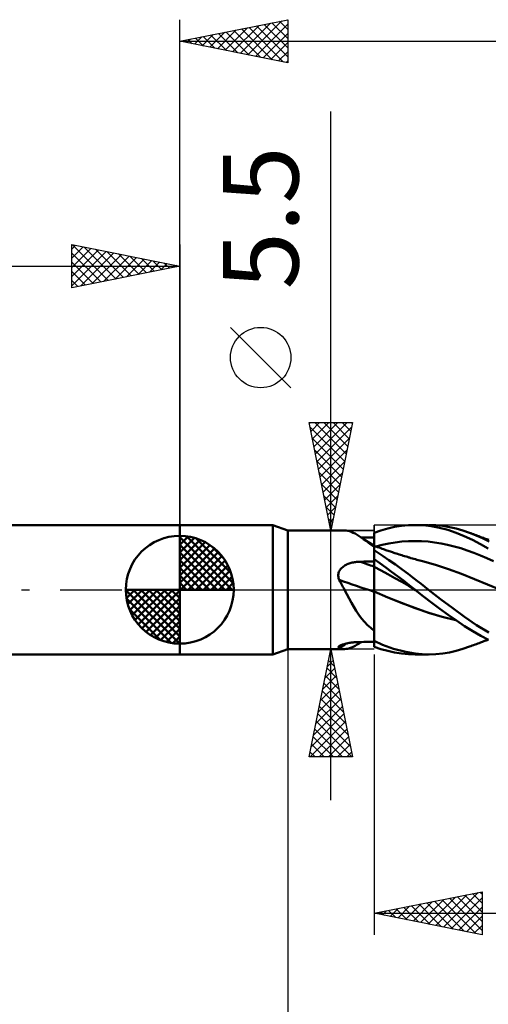
# Model space of a CAD drawing. Units: millimetres. Extents: x -75 to 78, y -61 to 61.
# Drawn here: x -7 to 14, y -19 to 26 of the extents above; entities that cross this region are included whole.
import ezdxf
from ezdxf.enums import TextEntityAlignment as Align

# ---------------------------------------------------------------- set-up
doc = ezdxf.new("R2010")
doc.units = ezdxf.units.MM
doc.header["$LTSCALE"] = 7.15
doc.linetypes.add('LONGDASH_DASH', pattern=[0.85, 0.4, -0.2, 0.05, -0.2])
for name, color, linetype in [('1', 4, 'CONTINUOUS'), ('2', 7, 'CONTINUOUS'), ('4', 2, 'LONGDASH_DASH'), ('CUT', 1, 'CONTINUOUS'), ('NOCUT', 7, 'CONTINUOUS'), ('SK1', 4, 'CONTINUOUS'), ('SK2', 7, 'CONTINUOUS'), ('SK4', 2, 'LONGDASH_DASH')]:
    doc.layers.add(name, color=color, linetype=linetype)
doc.styles.get("Standard").update_dxf_attribs({"font": 'Monospac821 BT'})

msp = doc.modelspace()

# ---------------------------------------------------------------- linework, layer by layer
at = {"layer": '1', "color": 4, "linetype": 'CONTINUOUS', "lineweight": 50}
for p, q in [((0, 3), (4.313, 3)), ((0, -3), (0, 3)), ((5, 2.75), (4.313, 3)), ((4.313, -3), (4.313, 3)), ((5, 2.75), (7.628, 2.75)), ((5, -2.75), (5, 2.75)), ((7.707, 2.746), (7.627, 2.75)), ((7.787, 2.733), (7.707, 2.746)), ((9, 2.64), (9.316, 2.75)), ((9.316, 2.75), (9.632, 2.839)), ((9.632, 2.839), (9.95, 2.909)), ((9.95, 2.909), (10.269, 2.959)), ((10.269, 2.959), (10.587, 2.99)), ((10.587, 2.99), (10.902, 3)), ((10.901, 3), (11.519, 3)), ((11.272, 2.986), (10.902, 3)), ((11.65, 2.942), (11.272, 2.986)), ((11.864, 2.988), (11.55, 3)), ((12.035, 2.87), (11.65, 2.942)), ((12.179, 2.957), (11.864, 2.988)), ((12.419, 2.769), (12.035, 2.87)), ((12.494, 2.906), (12.179, 2.957)), ((12.8, 2.641), (12.419, 2.769)), ((12.805, 2.835), (12.494, 2.906)), ((13.111, 2.747), (12.805, 2.835)), ((13.42, 2.639), (13.111, 2.747)), ((7.869, 2.711), (7.787, 2.733)), ((7.952, 2.682), (7.869, 2.711)), ((8.036, 2.644), (7.952, 2.682)), ((8.122, 2.599), (8.036, 2.644)), ((8.211, 2.547), (8.122, 2.599)), ((8.303, 2.488), (8.211, 2.547)), ((8.408, 2.417), (8.303, 2.488)), ((8.356, 2.454), (8.303, 2.488)), ((8.409, 2.419), (8.356, 2.454)), ((8.501, 2.423), (8.402, 2.424)), ((8.517, 2.34), (8.408, 2.417)), ((8.462, 2.384), (8.409, 2.419)), ((8.585, 2.305), (8.462, 2.384)), ((8.601, 2.422), (8.501, 2.423)), ((8.63, 2.259), (8.517, 2.34)), ((8.792, 2.171), (8.585, 2.305)), ((8.701, 2.421), (8.601, 2.422)), ((8.801, 2.42), (8.701, 2.421)), ((8.9, 2.419), (8.801, 2.42)), ((9, 2.419), (8.9, 2.419)), ((9, 2.639), (9, 2.64)), ((9, 2.64), (9, 2.64)), ((9, 2.638), (9, 2.639)), ((9, 2.637), (9, 2.638)), ((9, 2.636), (9, 2.637)), ((9, 2.637), (9, 2.637)), ((9, 2.536), (9, 2.636)), ((9, 2.536), (9, 2.636)), ((9, 2.605), (9, 2.636)), ((9, 2.419), (9, 2.636)), ((9, 2.575), (9, 2.605)), ((9, 2.544), (9, 2.575)), ((9, 2.513), (9, 2.544)), ((9.001, 2.437), (9, 2.536)), ((9.001, 2.437), (9, 2.536)), ((9, 2.483), (9, 2.513)), ((9, 2.452), (9, 2.483)), ((9, 2.421), (9, 2.452)), ((9, 2.357), (9, 2.421)), ((9, 2.294), (9, 2.357)), ((9, 2.23), (9, 2.294)), ((9.001, 2.337), (9.001, 2.437)), ((9.001, 2.337), (9.001, 2.437)), ((9.002, 2.237), (9.001, 2.337)), ((9.002, 2.237), (9.001, 2.337)), ((13.173, 2.488), (12.8, 2.641)), ((13.553, 2.309), (13.173, 2.488)), ((13.723, 2.52), (13.42, 2.639)), ((13.482, 2.616), (13.42, 2.639)), ((13.544, 2.594), (13.482, 2.616)), ((13.605, 2.571), (13.544, 2.594)), ((13.935, 2.11), (13.553, 2.309)), ((13.667, 2.548), (13.605, 2.571)), ((13.728, 2.525), (13.667, 2.548)), ((14.026, 2.385), (13.723, 2.52)), ((13.79, 2.502), (13.728, 2.525)), ((13.852, 2.479), (13.79, 2.502)), ((13.913, 2.456), (13.852, 2.479)), ((13.991, 2.427), (13.913, 2.456)), ((14.068, 2.399), (13.991, 2.427)), ((14.328, 2.237), (14.026, 2.385)), ((14.117, 2.38), (14.068, 2.399)), ((14.166, 2.362), (14.117, 2.38)), ((14.215, 2.344), (14.166, 2.362)), ((14.264, 2.326), (14.215, 2.344)), ((14.313, 2.308), (14.264, 2.326)), ((8.747, 2.172), (8.63, 2.259)), ((8.871, 2.082), (8.747, 2.172)), ((9, 2.038), (8.792, 2.171)), ((9, 1.989), (8.871, 2.082)), ((9, 2.166), (9, 2.23)), ((9, 2.102), (9, 2.166)), ((9, 2.038), (9, 2.102)), ((9.001, 2.038), (9, 2.038)), ((9, -2.64), (9, 2.038)), ((9, 1.935), (9.001, 1.972)), ((9, 1.935), (9.001, 1.972)), ((9, 1.89), (9, 1.935)), ((9, 1.89), (9, 1.935)), ((9, 1.837), (9, 1.89)), ((9, 1.837), (9, 1.89)), ((9.191, 1.71), (9, 1.832)), ((9.001, 2.038), (9.001, 2.038)), ((9.001, 2.038), (9.001, 2.038)), ((9.002, 2.038), (9.001, 2.038)), ((9.001, 2.034), (9.002, 2.038)), ((9.001, 2.034), (9.002, 2.038)), ((9.001, 2.021), (9.001, 2.034)), ((9.001, 2.021), (9.001, 2.034)), ((9.001, 2), (9.001, 2.021)), ((9.001, 2), (9.001, 2.021)), ((9.001, 1.972), (9.001, 2)), ((9.001, 1.972), (9.001, 2)), ((9.002, 2.137), (9.002, 2.237)), ((9.002, 2.137), (9.002, 2.237)), ((9.002, 2.037), (9.002, 2.137)), ((9.002, 2.037), (9.002, 2.137)), ((9.002, 2.038), (9.002, 2.038)), ((9.08, 2.008), (9.002, 2.038)), ((9.002, 2.038), (9.002, 2.038)), ((9.075, 2.01), (9.378, 2.086)), ((9.159, 1.979), (9.08, 2.008)), ((9.238, 1.95), (9.159, 1.979)), ((9.316, 1.922), (9.238, 1.95)), ((9.374, 1.902), (9.316, 1.922)), ((9.431, 1.881), (9.374, 1.902)), ((9.378, 2.086), (9.681, 2.147)), ((9.489, 1.861), (9.431, 1.881)), ((9.546, 1.841), (9.489, 1.861)), ((9.598, 1.823), (9.546, 1.841)), ((9.681, 2.147), (9.984, 2.195)), ((9.984, 2.195), (10.287, 2.23)), ((10.287, 2.23), (10.59, 2.251)), ((10.59, 2.251), (10.893, 2.258)), ((11.196, 2.251), (10.893, 2.258)), ((11.499, 2.23), (11.196, 2.251)), ((11.802, 2.195), (11.499, 2.23)), ((12.105, 2.147), (11.802, 2.195)), ((12.408, 2.085), (12.105, 2.147)), ((12.711, 2.011), (12.408, 2.085)), ((13.014, 1.922), (12.711, 2.011)), ((13.317, 1.821), (13.014, 1.922)), ((14.291, 1.906), (13.935, 2.11)), ((9.271, 1.231), (9, 1.424)), ((9, 1.371), (9, 1.422)), ((9, 1.371), (9, 1.422)), ((9.001, 1.32), (9, 1.371)), ((9.001, 1.32), (9, 1.371)), ((9.422, 1.558), (9.191, 1.71)), ((9.69, 1.376), (9.422, 1.558)), ((9.65, 1.805), (9.598, 1.823)), ((9.702, 1.787), (9.65, 1.805)), ((9.993, 1.164), (9.69, 1.376)), ((9.754, 1.77), (9.702, 1.787)), ((9.807, 1.752), (9.754, 1.77)), ((9.859, 1.735), (9.807, 1.752)), ((9.911, 1.717), (9.859, 1.735)), ((9.963, 1.7), (9.911, 1.717)), ((10.027, 1.679), (9.963, 1.7)), ((10.092, 1.659), (10.027, 1.679)), ((10.157, 1.638), (10.092, 1.659)), ((10.222, 1.617), (10.157, 1.638)), ((10.286, 1.597), (10.222, 1.617)), ((10.351, 1.577), (10.286, 1.597)), ((10.416, 1.557), (10.351, 1.577)), ((10.481, 1.537), (10.416, 1.557)), ((10.545, 1.517), (10.481, 1.537)), ((10.61, 1.498), (10.545, 1.517)), ((10.638, 1.49), (10.61, 1.498)), ((10.706, 1.47), (10.638, 1.49)), ((10.774, 1.45), (10.706, 1.47)), ((10.843, 1.43), (10.774, 1.45)), ((10.911, 1.41), (10.843, 1.43)), ((10.979, 1.391), (10.911, 1.41)), ((11.047, 1.372), (10.979, 1.391)), ((11.116, 1.353), (11.047, 1.372)), ((13.62, 1.71), (13.317, 1.821)), ((13.923, 1.59), (13.62, 1.71)), ((14.226, 1.46), (13.923, 1.59)), ((14.53, 1.321), (14.226, 1.46)), ((7.417, 0.91), (7.445, 0.949)), ((7.445, 0.949), (7.476, 0.985)), ((7.476, 0.985), (7.51, 1.019)), ((7.51, 1.019), (7.546, 1.051)), ((7.546, 1.051), (7.585, 1.081)), ((7.585, 1.081), (7.625, 1.108)), ((7.625, 1.108), (7.667, 1.133)), ((7.667, 1.133), (7.711, 1.156)), ((7.711, 1.156), (7.755, 1.177)), ((7.755, 1.177), (7.801, 1.196)), ((7.801, 1.196), (7.848, 1.213)), ((7.848, 1.213), (7.895, 1.229)), ((7.895, 1.229), (7.943, 1.243)), ((7.943, 1.243), (7.991, 1.255)), ((7.991, 1.255), (8.04, 1.266)), ((8.04, 1.266), (8.09, 1.275)), ((8.09, 1.275), (8.139, 1.282)), ((8.139, 1.282), (8.189, 1.288)), ((8.189, 1.288), (8.239, 1.293)), ((8.239, 1.293), (8.29, 1.296)), ((8.29, 1.296), (8.34, 1.298)), ((8.34, 1.298), (8.434, 1.299)), ((8.434, 1.299), (8.529, 1.301)), ((8.529, 1.301), (8.623, 1.303)), ((8.623, 1.303), (8.717, 1.304)), ((8.717, 1.304), (8.811, 1.306)), ((8.811, 1.306), (8.906, 1.307)), ((8.906, 1.307), (9, 1.309)), ((9.002, 1.067), (9, 1.068)), ((9.001, 1.269), (9.001, 1.32)), ((9.001, 1.269), (9.001, 1.32)), ((9.001, 1.219), (9.001, 1.269)), ((9.001, 1.219), (9.001, 1.269)), ((9.002, 1.168), (9.001, 1.219)), ((9.002, 1.168), (9.001, 1.219)), ((9.002, 1.117), (9.002, 1.168)), ((9.002, 1.117), (9.002, 1.168)), ((9.002, 1.067), (9.002, 1.117)), ((9.002, 1.067), (9.002, 1.117)), ((9.003, 1.033), (9.002, 1.067)), ((9.003, 1.033), (9.002, 1.067)), ((9.322, 0.895), (9.002, 1.067)), ((9.003, 0.996), (9.003, 1.033)), ((9.003, 0.996), (9.003, 1.033)), ((9.003, 0.954), (9.003, 0.996)), ((9.003, 0.954), (9.003, 0.996)), ((9.003, 0.909), (9.003, 0.954)), ((9.003, 0.909), (9.003, 0.954)), ((9.542, 1.035), (9.271, 1.231)), ((9.813, 0.835), (9.542, 1.035)), ((10.3, 0.942), (9.993, 1.164)), ((10.573, 0.739), (10.3, 0.942)), ((11.184, 1.335), (11.116, 1.353)), ((11.245, 1.319), (11.184, 1.335)), ((11.846, 1.151), (11.245, 1.319)), ((12.448, 0.957), (11.846, 1.151)), ((13.049, 0.734), (12.448, 0.957)), ((7.344, 0.687), (7.349, 0.734)), ((7.344, 0.639), (7.344, 0.687)), ((7.349, 0.591), (7.344, 0.639)), ((7.349, 0.734), (7.359, 0.78)), ((7.359, 0.543), (7.349, 0.591)), ((7.359, 0.78), (7.374, 0.825)), ((7.372, 0.497), (7.359, 0.543)), ((7.39, 0.451), (7.372, 0.497)), ((7.374, 0.825), (7.394, 0.869)), ((7.394, 0.869), (7.417, 0.91)), ((9.004, 0.86), (9.003, 0.909)), ((9.004, 0.86), (9.003, 0.909)), ((9.004, 0.808), (9.004, 0.86)), ((9.004, 0.808), (9.004, 0.86)), ((9.004, 0.754), (9.004, 0.808)), ((9.004, 0.754), (9.004, 0.808)), ((9.004, 0.697), (9.004, 0.754)), ((9.004, 0.697), (9.004, 0.754)), ((9.004, 0.637), (9.004, 0.697)), ((9.004, 0.637), (9.004, 0.697)), ((9.004, 0.576), (9.004, 0.637)), ((9.004, 0.576), (9.004, 0.637)), ((9.004, 0.513), (9.004, 0.576)), ((9.004, 0.513), (9.004, 0.576)), ((9.005, 0.449), (9.004, 0.513)), ((9.005, 0.449), (9.004, 0.513)), ((9.643, 0.72), (9.322, 0.895)), ((9.963, 0.541), (9.643, 0.72)), ((10.087, 0.631), (9.813, 0.835)), ((10.283, 0.359), (9.963, 0.541)), ((10.36, 0.423), (10.087, 0.631)), ((10.808, 0.558), (10.573, 0.739)), ((11.005, 0.403), (10.808, 0.558)), ((13.651, 0.495), (13.049, 0.734)), ((14.252, 0.247), (13.651, 0.495)), ((7.425, 0.387), (7.39, 0.451)), ((7.459, 0.323), (7.425, 0.387)), ((7.493, 0.258), (7.459, 0.323)), ((7.527, 0.194), (7.493, 0.258)), ((7.56, 0.129), (7.527, 0.194)), ((7.594, 0.065), (7.56, 0.129)), ((7.628, 0), (7.594, 0.065)), ((7.733, -0.203), (7.628, 0)), ((9.005, 0.384), (9.005, 0.449)), ((9.005, 0.384), (9.005, 0.449)), ((9.005, 0.319), (9.005, 0.384)), ((9.005, 0.319), (9.005, 0.384)), ((9.005, 0.254), (9.005, 0.319)), ((9.005, 0.254), (9.005, 0.319)), ((9.005, 0.189), (9.005, 0.254)), ((9.005, 0.189), (9.005, 0.254)), ((9.005, 0.125), (9.005, 0.189)), ((9.005, 0.125), (9.005, 0.189)), ((9.005, 0.062), (9.005, 0.125)), ((9.005, 0.062), (9.005, 0.125)), ((9.005, 0), (9.005, 0.062)), ((9.005, 0), (9.005, 0.062)), ((9.005, -0.013), (9.005, 0)), ((9.005, -0.013), (9.005, 0)), ((10.603, 0.173), (10.283, 0.359)), ((10.632, 0.213), (10.36, 0.423)), ((10.923, -0.017), (10.603, 0.173)), ((10.901, 0), (10.632, 0.213)), ((10.905, -0.003), (10.901, 0)), ((11.176, 0.268), (11.005, 0.403)), ((11.347, 0.134), (11.176, 0.268)), ((11.518, 0), (11.347, 0.134)), ((12.08, -0.432), (11.518, 0)), ((14.854, -0.009), (14.252, 0.247)), ((7.84, -0.405), (7.733, -0.203)), ((7.949, -0.603), (7.84, -0.405)), ((9.001, -0.087), (9, -0.086)), ((9.002, -0.087), (9, -0.086)), ((9.002, -0.087), (9.001, -0.087)), ((9.002, -0.087), (9.002, -0.087)), ((9.003, -0.088), (9.002, -0.087)), ((9.002, -0.087), (9.002, -0.087)), ((9.003, -0.088), (9.002, -0.087)), ((9.004, -0.088), (9.003, -0.088)), ((9.004, -0.088), (9.003, -0.088)), ((9.005, -0.088), (9.004, -0.088)), ((9.005, -0.088), (9.004, -0.088)), ((9.004, -0.195), (9.005, -0.088)), ((9.004, -0.195), (9.005, -0.088)), ((9.004, -0.305), (9.004, -0.195)), ((9.004, -0.305), (9.004, -0.195)), ((9.004, -0.417), (9.004, -0.305)), ((9.004, -0.417), (9.004, -0.305)), ((9.004, -0.532), (9.004, -0.417)), ((9.004, -0.533), (9.004, -0.417)), ((9.005, -0.026), (9.005, -0.013)), ((9.005, -0.026), (9.005, -0.013)), ((9.005, -0.038), (9.005, -0.026)), ((9.005, -0.038), (9.005, -0.026)), ((9.005, -0.051), (9.005, -0.038)), ((9.005, -0.051), (9.005, -0.038)), ((9.005, -0.064), (9.005, -0.051)), ((9.005, -0.064), (9.005, -0.051)), ((9.005, -0.076), (9.005, -0.064)), ((9.005, -0.076), (9.005, -0.064)), ((9.005, -0.088), (9.005, -0.076)), ((9.005, -0.088), (9.005, -0.076)), ((9.636, -0.357), (9.005, -0.088)), ((9.631, -0.355), (9.005, -0.088)), ((9.005, -0.088), (9.005, -0.088)), ((9.005, -0.088), (9.005, -0.088)), ((9.005, -0.088), (9.005, -0.088)), ((9.005, -0.088), (9.005, -0.088)), ((9.005, -0.088), (9.005, -0.088)), ((9.005, -0.088), (9.005, -0.088)), ((9.005, -0.088), (9.005, -0.088)), ((9.005, -0.088), (9.005, -0.088)), ((9.005, -0.088), (9.005, -0.088)), ((9.005, -0.088), (9.005, -0.088)), ((9.005, -0.088), (9.005, -0.088)), ((10.259, -0.608), (9.631, -0.355)), ((10.267, -0.612), (9.636, -0.357)), ((10.916, -0.011), (10.905, -0.003)), ((10.919, -0.014), (10.916, -0.011)), ((10.923, -0.017), (10.919, -0.014)), ((11.291, -0.309), (10.923, -0.017)), ((11.67, -0.601), (11.291, -0.309)), ((12.64, -0.857), (12.08, -0.432)), ((8.06, -0.795), (7.949, -0.603)), ((8.175, -0.981), (8.06, -0.795)), ((9.002, -1.015), (9.003, -0.892)), ((9.002, -1.016), (9.003, -0.893)), ((9.003, -0.65), (9.004, -0.532)), ((9.003, -0.651), (9.004, -0.533)), ((9.003, -0.77), (9.003, -0.65)), ((9.003, -0.771), (9.003, -0.651)), ((9.003, -0.892), (9.003, -0.77)), ((9.003, -0.893), (9.003, -0.771)), ((10.885, -0.847), (10.259, -0.608)), ((10.898, -0.854), (10.267, -0.612)), ((11.515, -1.068), (10.885, -0.847)), ((11.529, -1.074), (10.898, -0.854)), ((12.053, -0.887), (11.67, -0.601)), ((12.436, -1.165), (12.053, -0.887)), ((13.188, -1.263), (12.64, -0.857)), ((8.296, -1.159), (8.175, -0.981)), ((8.423, -1.33), (8.296, -1.159)), ((8.556, -1.489), (8.423, -1.33)), ((9.002, -1.14), (9.002, -1.015)), ((9.002, -1.14), (9.002, -1.016)), ((9.002, -1.264), (9.002, -1.14)), ((9.002, -1.265), (9.002, -1.14)), ((9.002, -1.39), (9.002, -1.264)), ((9.002, -1.39), (9.002, -1.265)), ((12.151, -1.256), (11.515, -1.068)), ((12.16, -1.261), (11.529, -1.074)), ((12.784, -1.412), (12.151, -1.256)), ((12.792, -1.416), (12.16, -1.261)), ((12.815, -1.433), (12.436, -1.165)), ((13.746, -1.643), (13.188, -1.263)), ((8.696, -1.637), (8.556, -1.489)), ((8.844, -1.773), (8.696, -1.637)), ((9, -1.899), (8.844, -1.773)), ((9.001, -1.64), (9.002, -1.515)), ((9.001, -1.641), (9.002, -1.516)), ((9.001, -1.765), (9.001, -1.64)), ((9.001, -1.766), (9.001, -1.641)), ((9.001, -1.889), (9.001, -1.765)), ((9.001, -1.889), (9.001, -1.766)), ((9.002, -1.515), (9.002, -1.39)), ((9.002, -1.516), (9.002, -1.39)), ((13.187, -1.686), (12.815, -1.433)), ((13.566, -1.923), (13.187, -1.686)), ((14.308, -1.988), (13.746, -1.643)), ((9, -2.131), (9.001, -2.011)), ((9, -2.131), (9.001, -2.011)), ((9, -2.249), (9, -2.131)), ((9, -2.25), (9, -2.131)), ((9, -2.366), (9, -2.249)), ((9, -2.366), (9, -2.25)), ((9.001, -2.011), (9.001, -1.889)), ((9.001, -2.011), (9.001, -1.889)), ((13.946, -2.139), (13.566, -1.923)), ((14.3, -2.322), (13.946, -2.139)), ((7.344, -2.664), (7.35, -2.648)), ((7.345, -2.678), (7.344, -2.664)), ((7.354, -2.691), (7.345, -2.678)), ((7.35, -2.648), (7.364, -2.632)), ((7.369, -2.703), (7.354, -2.691)), ((7.364, -2.632), (7.386, -2.615)), ((7.39, -2.713), (7.369, -2.703)), ((7.386, -2.615), (7.408, -2.6)), ((7.43, -2.724), (7.39, -2.713)), ((7.408, -2.6), (7.435, -2.586)), ((7.47, -2.733), (7.43, -2.724)), ((7.435, -2.586), (7.465, -2.572)), ((7.465, -2.572), (7.499, -2.558)), ((7.509, -2.741), (7.47, -2.733)), ((7.499, -2.558), (7.535, -2.545)), ((7.535, -2.545), (7.574, -2.532)), ((7.574, -2.532), (7.614, -2.52)), ((7.614, -2.52), (7.657, -2.508)), ((7.657, -2.508), (7.701, -2.498)), ((7.701, -2.498), (7.746, -2.487)), ((7.707, -2.746), (7.787, -2.733)), ((7.746, -2.487), (7.792, -2.478)), ((7.787, -2.733), (7.869, -2.711)), ((7.792, -2.478), (7.839, -2.469)), ((7.839, -2.469), (7.887, -2.461)), ((7.869, -2.711), (7.952, -2.682)), ((7.887, -2.461), (7.936, -2.454)), ((7.936, -2.454), (7.985, -2.448)), ((7.952, -2.682), (8.036, -2.644)), ((7.985, -2.448), (8.035, -2.442)), ((8.035, -2.442), (8.085, -2.437)), ((8.036, -2.644), (8.122, -2.599)), ((8.085, -2.437), (8.136, -2.433)), ((8.122, -2.599), (8.211, -2.547)), ((8.136, -2.433), (8.187, -2.43)), ((8.187, -2.43), (8.238, -2.427)), ((8.211, -2.547), (8.303, -2.488)), ((8.238, -2.427), (8.289, -2.425)), ((8.289, -2.425), (8.34, -2.424)), ((8.303, -2.488), (8.32, -2.478)), ((8.32, -2.478), (8.336, -2.467)), ((8.336, -2.467), (8.352, -2.456)), ((8.34, -2.424), (8.434, -2.424)), ((8.352, -2.456), (8.369, -2.445)), ((8.369, -2.445), (8.385, -2.435)), ((8.385, -2.435), (8.402, -2.424)), ((8.434, -2.424), (8.529, -2.423)), ((8.529, -2.423), (8.623, -2.422)), ((8.623, -2.422), (8.717, -2.421)), ((8.717, -2.421), (8.811, -2.42)), ((8.811, -2.42), (8.906, -2.419)), ((8.906, -2.419), (9, -2.419)), ((9.388, -2.55), (9, -2.375)), ((9.316, -2.75), (9, -2.64)), ((9.907, -2.738), (9.388, -2.55)), ((10.466, -2.886), (9.907, -2.738)), ((13.111, -2.747), (13.42, -2.639)), ((13.42, -2.639), (13.484, -2.616)), ((13.484, -2.616), (13.548, -2.592)), ((13.548, -2.592), (13.612, -2.568)), ((13.612, -2.568), (13.676, -2.544)), ((13.676, -2.544), (13.74, -2.521)), ((13.74, -2.521), (13.804, -2.497)), ((13.804, -2.497), (13.868, -2.473)), ((13.868, -2.473), (13.934, -2.448)), ((13.934, -2.448), (14.019, -2.417)), ((14.019, -2.417), (14.086, -2.392)), ((14.086, -2.392), (14.137, -2.373)), ((14.137, -2.373), (14.188, -2.354)), ((14.188, -2.354), (14.239, -2.335)), ((14.239, -2.335), (14.289, -2.316)), ((0, -3), (4.313, -3)), ((4.313, -3), (5, -2.75)), ((5, -2.75), (7.628, -2.75)), ((7.549, -2.746), (7.509, -2.741)), ((7.588, -2.749), (7.549, -2.746)), ((7.627, -2.75), (7.588, -2.749)), ((7.627, -2.75), (7.707, -2.746)), ((9.632, -2.839), (9.316, -2.75)), ((9.95, -2.909), (9.632, -2.839)), ((10.269, -2.959), (9.95, -2.909)), ((10.587, -2.99), (10.269, -2.959)), ((10.903, -2.961), (10.466, -2.886)), ((10.902, -3), (10.587, -2.99)), ((11.519, -3), (10.901, -3)), ((11.231, -2.991), (10.903, -2.961)), ((11.55, -3), (11.231, -2.991)), ((11.55, -3), (11.864, -2.988)), ((11.864, -2.988), (12.179, -2.957)), ((12.179, -2.957), (12.494, -2.906)), ((12.494, -2.906), (12.805, -2.835)), ((12.805, -2.835), (13.111, -2.747))]:
    msp.add_line(p, q, dxfattribs=at)
for centre, major_axis, ratio, start_param, end_param in [((35.987, -1.535), (-48.842, 13.037), 0.103473, 0.99698, 1.013269), ((35.708, -2.58), (-49.07, 13.098), 0.103473, 0.983523, 1.023131), ((35.708, -44.765), (-19, 47.101), 0.960987, 0.209695, 0.21746)]:
    msp.add_ellipse(centre, major_axis=major_axis, ratio=ratio, start_param=start_param, end_param=end_param, dxfattribs=at)
at = {"layer": '2', "color": 7, "linetype": 'CONTINUOUS', "lineweight": 25}
for p, q in [((0, 3), (0, 26.425)), ((0, 25.425), (5, 26.425)), ((2.096, 25.006), (3.143, 26.054)), ((2.449, 24.935), (3.674, 26.16)), ((2.803, 24.864), (4.204, 26.266)), ((3.156, 24.794), (4.734, 26.372)), ((3.208, 26.067), (4.812, 24.463)), ((3.51, 24.723), (5, 26.213)), ((3.561, 26.137), (5, 24.698)), ((3.915, 26.208), (5, 25.123)), ((4.268, 26.279), (5, 25.547)), ((4.622, 26.349), (5, 25.971)), ((4.975, 26.42), (5, 26.396)), ((5, 26.425), (5, 24.425)), ((0.681, 25.289), (1.022, 25.629)), ((0.733, 25.572), (1.099, 25.205)), ((1.035, 25.218), (1.552, 25.735)), ((1.086, 25.642), (1.63, 25.099)), ((1.389, 25.147), (2.083, 25.842)), ((1.44, 25.713), (2.16, 24.993)), ((1.742, 25.077), (2.613, 25.948)), ((1.793, 25.784), (2.69, 24.887)), ((2.147, 25.854), (3.221, 24.781)), ((2.501, 25.925), (3.751, 24.675)), ((2.854, 25.996), (4.281, 24.569)), ((3.863, 24.652), (5, 25.789)), ((0, 25.425), (29, 25.425)), ((5, 24.425), (0, 25.425)), ((0.026, 25.43), (0.039, 25.417)), ((0.328, 25.359), (0.492, 25.523)), ((0.379, 25.501), (0.569, 25.311)), ((4.217, 24.582), (5, 25.365)), ((4.57, 24.511), (5, 24.94)), ((4.924, 24.44), (5, 24.516)), ((7, -9.75), (7, 22.175)), ((5.15, 9.362), (2.35, 12.162)), ((7, 2.75), (6, 7.75)), ((6, 7.75), (8, 7.75)), ((6.008, 7.707), (6.051, 7.75)), ((6.043, 7.533), (7.638, 5.939)), ((6.079, 7.354), (6.475, 7.75)), ((6.15, 7), (6.899, 7.75)), ((6.221, 6.647), (7.324, 7.75)), ((6.251, 7.75), (7.708, 6.292)), ((6.291, 6.293), (7.748, 7.75)), ((6.362, 5.94), (7.957, 7.535)), ((6.675, 7.75), (7.779, 6.646)), ((8, 7.75), (7, 2.75)), ((7.099, 7.75), (7.85, 6.999)), ((7.524, 7.75), (7.921, 7.353)), ((7.948, 7.75), (7.991, 7.706)), ((6.149, 7.003), (7.567, 5.585)), ((6.433, 5.586), (7.851, 7.004)), ((6.256, 6.472), (7.496, 5.232)), ((6.503, 5.233), (7.745, 6.474)), ((6.362, 5.942), (7.426, 4.878)), ((6.574, 4.879), (7.639, 5.944)), ((6.468, 5.412), (7.355, 4.524)), ((6.645, 4.526), (7.533, 5.413)), ((6.574, 4.881), (7.284, 4.171)), ((6.716, 4.172), (7.427, 4.883)), ((6.68, 4.351), (7.213, 3.817)), ((6.786, 3.818), (7.321, 4.353)), ((6.786, 3.821), (7.143, 3.464)), ((6.857, 3.465), (7.214, 3.822)), ((6.892, 3.29), (7.072, 3.11)), ((6.928, 3.111), (7.108, 3.292)), ((6, 2.75), (9, 2.75)), ((6.998, 2.758), (7.002, 2.762)), ((6.998, 2.76), (7.001, 2.757)), ((5, -2.75), (5, -26)), ((9, -2.75), (6, -2.75)), ((6, -7.75), (7, -2.75)), ((6.946, -3.021), (7.036, -2.931)), ((6.964, -2.931), (7.054, -3.022)), ((7, -2.75), (8, -7.75)), ((9, -3), (9, -16)), ((6.734, -4.082), (7.178, -3.638)), ((6.822, -3.639), (7.267, -4.083)), ((6.84, -3.552), (7.107, -3.284)), ((6.893, -3.285), (7.161, -3.552)), ((6.628, -4.612), (7.248, -3.991)), ((6.752, -3.992), (7.373, -4.613)), ((6.521, -5.143), (7.319, -4.345)), ((6.681, -4.346), (7.479, -5.143)), ((6.415, -5.673), (7.39, -4.699)), ((6.61, -4.699), (7.585, -5.674)), ((6.203, -6.734), (7.531, -5.406)), ((6.309, -6.203), (7.46, -5.052)), ((6.469, -5.406), (7.797, -6.734)), ((6.539, -5.053), (7.691, -6.204)), ((6.097, -7.264), (7.602, -5.759)), ((6.398, -5.76), (7.903, -7.265)), ((6.035, -7.75), (7.673, -6.113)), ((6.327, -6.113), (7.964, -7.75)), ((6.186, -6.821), (7.115, -7.75)), ((6.257, -6.467), (7.54, -7.75)), ((6.46, -7.75), (7.743, -6.466)), ((6.884, -7.75), (7.814, -6.82)), ((6.115, -7.174), (6.691, -7.75)), ((7.308, -7.75), (7.885, -7.173)), ((8, -7.75), (6, -7.75)), ((6.044, -7.528), (6.267, -7.75)), ((7.732, -7.75), (7.955, -7.527)), ((9, -15), (14, -14)), ((11.864, -15.573), (13.295, -14.141)), ((12.217, -15.643), (13.826, -14.035)), ((13.56, -14.088), (14, -14.528)), ((13.913, -14.017), (14, -14.104)), ((14, -14), (14, -16)), ((10.449, -15.29), (11.174, -14.565)), ((10.803, -15.361), (11.704, -14.459)), ((11.085, -14.583), (12.128, -15.626)), ((11.156, -15.431), (12.235, -14.353)), ((11.439, -14.512), (12.658, -15.732)), ((11.51, -15.502), (12.765, -14.247)), ((11.792, -14.442), (13.188, -15.838)), ((12.146, -14.371), (13.719, -15.944)), ((12.499, -14.3), (14, -15.801)), ((12.571, -15.714), (14, -14.285)), ((12.853, -14.229), (14, -15.377)), ((13.206, -14.159), (14, -14.952)), ((9, -15), (29, -15)), ((14, -16), (9, -15)), ((9.035, -15.007), (9.053, -14.989)), ((9.317, -14.937), (9.476, -15.095)), ((9.389, -15.078), (9.583, -14.883)), ((9.671, -14.866), (10.006, -15.201)), ((9.742, -15.148), (10.113, -14.777)), ((10.024, -14.795), (10.537, -15.307)), ((10.096, -15.219), (10.644, -14.671)), ((10.378, -14.724), (11.067, -15.413)), ((10.731, -14.654), (11.597, -15.519)), ((12.924, -15.785), (14, -14.709)), ((13.278, -15.856), (14, -15.133)), ((13.631, -15.926), (14, -15.558)), ((13.985, -15.997), (14, -15.982))]:
    msp.add_line(p, q, dxfattribs=at)
msp.add_circle((3.75, 10.762), 1.4, dxfattribs=at)
at = {"layer": '4', "color": 2, "linetype": 'LONGDASH_DASH', "lineweight": 25}
msp.add_line((0, 0), (29, 0), dxfattribs=at)
at = {"layer": 'CUT', "color": 1, "linetype": 'CONTINUOUS', "lineweight": 25}
for p, q in [((27, 3), (9, 3)), ((9, 3), (9, 2.995)), ((9, 2.995), (9.01, 0)), ((9.01, 0), (29, 0))]:
    msp.add_line(p, q, dxfattribs=at)
at = {"layer": 'NOCUT', "color": 7, "linetype": 'CONTINUOUS', "lineweight": 25}
for p, q in [((4.313, 3), (0, 3)), ((0, 3), (0, 0)), ((5, 2.75), (4.313, 3)), ((9, 2.75), (5, 2.75)), ((9.01, 0), (9, 2.995)), ((9, 2.995), (9, 2.75)), ((0, 0), (9.01, 0))]:
    msp.add_line(p, q, dxfattribs=at)
at = {"layer": 'SK1', "color": 4, "linetype": 'CONTINUOUS', "lineweight": 50}
for p, q in [((0, 3), (-35.6, 3)), ((0, 0), (0, 2.5)), ((0, 2.435), (0.063, 2.498)), ((0, 2.081), (0.387, 2.469)), ((0, 2.435), (2.435, 0)), ((0, 1.728), (0.677, 2.405)), ((0, 1.374), (0.941, 2.315)), ((0.308, 2.481), (2.481, 0.308)), ((0.761, 2.381), (2.381, 0.761)), ((0, 1.021), (1.182, 2.202)), ((0, 2.081), (2.081, 0)), ((0, 0.667), (1.401, 2.069)), ((0, 0.314), (1.604, 1.917)), ((1.486, 2.01), (2.01, 1.486)), ((0, 1.728), (1.728, 0)), ((0, 1.374), (1.374, 0)), ((0.04, 0), (1.787, 1.747)), ((0.393, 0), (1.953, 1.559)), ((0, 1.021), (1.021, 0)), ((0.747, 0), (2.101, 1.354)), ((1.101, 0), (2.229, 1.129)), ((0, 0.667), (0.667, 0)), ((1.454, 0), (2.338, 0.884)), ((1.808, 0), (2.423, 0.615)), ((0, 0), (-2.5, 0)), ((-2.498, -0.063), (-2.435, 0)), ((-2.469, -0.387), (-2.081, 0)), ((-2.405, -0.677), (-1.728, 0)), ((-2.315, -0.941), (-1.374, 0)), ((-2.202, -1.182), (-1.021, 0)), ((-2.161, 0), (0, -2.161)), ((-2.069, -1.401), (-0.667, 0)), ((-1.917, -1.604), (-0.314, 0)), ((-1.808, 0), (0, -1.808)), ((-1.454, 0), (0, -1.454)), ((-1.101, 0), (0, -1.101)), ((-0.747, 0), (0, -0.747)), ((-0.393, 0), (0, -0.393)), ((-0.04, 0), (0, -0.04)), ((0, 0.314), (0.314, 0)), ((0, 0), (2.5, 0)), ((0, -2.5), (0, 0)), ((2.161, 0), (2.479, 0.318)), ((-2.5, -0.015), (-0.015, -2.5)), ((-2.466, -0.402), (-0.402, -2.466)), ((-1.747, -1.787), (0, -0.04)), ((-1.559, -1.953), (0, -0.393)), ((-2.337, -0.884), (-0.884, -2.337)), ((-1.354, -2.101), (0, -0.747)), ((-1.129, -2.229), (0, -1.101)), ((-0.884, -2.338), (0, -1.454)), ((-0.615, -2.423), (0, -1.808)), ((-0.318, -2.479), (0, -2.161)), ((-35.6, -3), (0, -3))]:
    msp.add_line(p, q, dxfattribs=at)
for start, end in [(90, 180), (0, 90), (180, 270), (270, 0)]:
    msp.add_arc((0, 0), 2.5, start, end, dxfattribs=at)
at = {"layer": 'SK2', "color": 7, "linetype": 'CONTINUOUS', "lineweight": 25}
for p, q in [((-5, 14), (-5, 16)), ((-5, 16), (0, 15)), ((-4.961, 15.992), (-3.308, 14.338)), ((0, 16), (0, 3)), ((-5, 15.789), (-4.824, 15.965)), ((-5, 15.365), (-4.471, 15.894)), ((-5, 14.94), (-4.117, 15.823)), ((-5, 14.516), (-3.763, 15.753)), ((-5, 14.092), (-3.41, 15.682)), ((-5, 15.607), (-3.661, 14.268)), ((-4.585, 14.083), (-3.056, 15.611)), ((-4.431, 15.886), (-2.954, 14.409)), ((-4.054, 14.189), (-2.703, 15.541)), ((-3.901, 15.78), (-2.601, 14.48)), ((-3.37, 15.674), (-2.247, 14.551)), ((-2.84, 15.568), (-1.893, 14.621)), ((-5, 15.182), (-4.015, 14.197)), ((-3.524, 14.295), (-2.349, 15.47)), ((-2.994, 14.401), (-1.996, 15.399)), ((-2.463, 14.507), (-1.642, 15.328)), ((-2.31, 15.462), (-1.54, 14.692)), ((-1.933, 14.613), (-1.289, 15.258)), ((-1.779, 15.356), (-1.186, 14.763)), ((-1.403, 14.719), (-0.935, 15.187)), ((-1.249, 15.25), (-0.833, 14.833)), ((-0.872, 14.826), (-0.581, 15.116)), ((-0.719, 15.144), (-0.479, 14.904)), ((-36, 15), (0, 15)), ((0, 15), (-5, 14)), ((-5, 14.758), (-4.368, 14.126)), ((-0.342, 14.932), (-0.228, 15.046)), ((-0.188, 15.038), (-0.126, 14.975)), ((-5, 14.334), (-4.722, 14.056))]:
    msp.add_line(p, q, dxfattribs=at)
at = {"layer": 'SK4', "color": 2, "linetype": 'LONGDASH_DASH', "lineweight": 25}
msp.add_line((-42, 0), (35, 0), dxfattribs=at)

# ---------------------------------------------------------------- texts
at = {"layer": '2', "color": 7, "linetype": 'CONTINUOUS', "lineweight": 25}
msp.add_text('5.5', height=3.5, rotation=90, dxfattribs=at).set_placement((5.5, 17.237), align=Align.CENTER)

doc.saveas('drawing.dxf')
